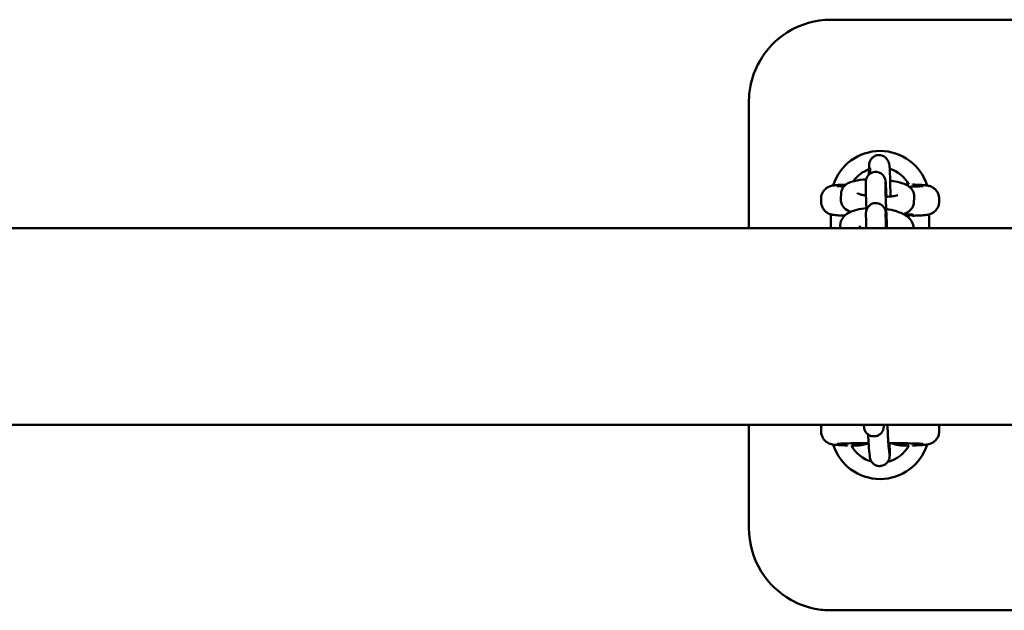
# Model space of a CAD drawing. Units: millimetres. Extents: x 3860 to 13960, y 2687 to 10687.
# Drawn here: x 6069 to 6369, y 7038 to 7218 of the extents above; entities that cross this region are included whole.
import ezdxf

# ---------------------------------------------------------------- set-up
doc = ezdxf.new("R2010")
doc.units = ezdxf.units.MM
doc.header["$LTSCALE"] = 30
doc.layers.add('Viditelná (ISO)', color=7, linetype='Continuous', lineweight=50)

# ---------------------------------------------------------------- blocks, each defined once
blk = doc.blocks.new('VVZ-A005-15')
at = {"layer": 'Viditelná (ISO)'}
for p, q in [((2841.5, -3468.19), (2456.5, -3468.19)), ((2431.5, -3531.69), (2431.5, -3493.19)), ((2474.05, -3511.55), (2474.22, -3512.09)), ((2468.33, -3513.38), (2468.42, -3513.66)), ((2467.15, -3520.12), (2467.13, -3517.9)), ((2473.15, -3520.08), (2473.13, -3517.87)), ((2481.5, -3518.45), (2481.5, -3518.25)), ((2459.48, -3522.74), (2459.62, -3520.99)), ((2453.5, -3523.62), (2453.5, -3522.75)), ((2475.93, -3521.8), (2475.92, -3521.93)), ((2481.91, -3522.27), (2481.77, -3524.02)), ((2489.5, -3523.62), (2489.5, -3522.75)), ((2456.5, -3531.69), (2456.5, -3527.52)), ((2467.2, -3529.6), (2467.19, -3527.39)), ((2473.2, -3529.57), (2473.19, -3527.35)), ((2486.5, -3527.52), (2486.5, -3531.69)), ((2481.5, -3528.13), (2481.5, -3527.93)), ((4595, -3531.69), (95, -3531.69)), ((2459.32, -3531.69), (2459.35, -3530.78)), ((2465.33, -3531.69), (2465.35, -3530.98)), ((2475.66, -3531.6), (2475.66, -3531.69)), ((4595, -3591.69), (95, -3591.69)), ((2431.5, -3623.19), (2431.5, -3591.69)), ((2453.5, -3592.75), (2453.5, -3593.62)), ((2466.6, -3591.94), (2466.61, -3591.69)), ((2472.6, -3592.08), (2472.61, -3591.69)), ((2489.5, -3592.75), (2489.5, -3593.62)), ((2461.5, -3597.93), (2461.5, -3598.13)), ((2468.33, -3601.16), (2468.1, -3598.77)), ((2474.31, -3600.57), (2474.07, -3598.19)), ((2481.5, -3598.13), (2481.5, -3597.93)), ((2456.5, -3648.19), (2841.5, -3648.19))]:
    blk.add_line(p, q, dxfattribs=at)
for centre, radius, start, end in [((2471.5, -3523.19), 15, 17.3756, 162.6213), ((2471.5, -3523.19), 10, 109.8354, 144.6788), ((2471.5, -3523.19), 10, 28.7695, 72.9395), ((2471.5, -3523.19), 10, 328.7123, 331.2305), ((2471.5, -3593.19), 15, 197.3756, 342.6213), ((2471.5, -3593.19), 10, 208.7695, 254.6014), ((2471.5, -3593.19), 10, 283.6674, 331.2305)]:
    blk.add_arc(centre, radius, start, end, dxfattribs=at)
blk.add_ellipse((2471.5, -3527.63), major_axis=(-10, 0), ratio=0.031189, start_param=2.46492, end_param=3.907875, dxfattribs=at)
for points, knots in [([(2456.5, -3468.19), (2451.87, -3468.19), (2447.21, -3469.52), (2439.69, -3474.21), (2436.72, -3477.33), (2433.4, -3483.28), (2432.49, -3485.75), (2431.66, -3489.93), (2431.5, -3491.56), (2431.5, -3493.19)], [-3.127979, -3.127979, -3.127979, -3.127979, -2.017547, -2.017547, -1.016593, -1.016593, -0.390997, -0.390997, 0, 0, 0, 0]), ([(2468.09, -3515.39), (2468.09, -3514.89), (2468.1, -3514.44), (2468.11, -3513.47), (2468.12, -3513.02), (2468.15, -3512.48), (2468.15, -3512.36), (2468.21, -3511.99), (2468.22, -3511.93), (2468.25, -3511.75), (2468.28, -3511.64), (2468.4, -3511.29), (2468.46, -3511.1), (2468.78, -3510.64), (2468.89, -3510.49), (2469.16, -3510.22), (2469.3, -3510.1), (2469.74, -3509.8), (2470.1, -3509.61), (2470.84, -3509.45), (2471.19, -3509.43), (2471.83, -3509.5), (2472.13, -3509.59), (2472.67, -3509.82), (2472.9, -3509.98), (2473.32, -3510.32), (2473.48, -3510.5), (2473.77, -3510.89), (2473.85, -3511.06), (2473.98, -3511.35), (2474.02, -3511.46), (2474.05, -3511.55)], [5.3378065, 5.3378065, 5.3378065, 5.3378065, 5.5719977, 5.5719977, 5.9109102, 5.9109102, 6.0970478, 6.0970478, 6.1272561, 6.1272561, 6.16159, 6.16159, 6.1869665, 6.1869665, 6.1960753, 6.1960753, 6.2023862, 6.2023862, 6.2118577, 6.2118577, 6.2187032, 6.2187032, 6.2253716, 6.2253716, 6.2332681, 6.2332681, 6.2443332, 6.2443332, 6.2619866, 6.2619866, 6.2831853, 6.2831853, 6.2831853, 6.2831853]), ([(2474.22, -3512.09), (2474.26, -3512.2), (2474.28, -3512.28), (2474.31, -3512.44), (2474.33, -3512.5), (2474.36, -3512.68), (2474.36, -3512.76), (2474.41, -3513.16), (2474.43, -3513.47), (2474.47, -3514.42), (2474.5, -3515.07), (2474.54, -3516.53), (2474.56, -3517.31), (2474.6, -3518.98), (2474.62, -3519.86), (2474.64, -3521.19), (2474.64, -3521.64), (2474.65, -3522.09)], [6.283185, 6.283185, 6.283185, 6.283185, 6.310023, 6.310023, 6.34728, 6.34728, 6.42555, 6.42555, 6.733658, 6.733658, 7.091652, 7.091652, 7.41922, 7.41922, 7.742568, 7.742568, 7.905952, 7.905952, 7.905952, 7.905952]), ([(2467.13, -3517.9), (2467.13, -3517.79), (2467.13, -3517.7), (2467.14, -3517.53), (2467.14, -3517.47), (2467.15, -3517.34), (2467.15, -3517.3), (2467.17, -3517.19), (2467.17, -3517.11), (2467.23, -3516.86), (2467.25, -3516.73), (2467.41, -3516.33), (2467.48, -3516.17), (2467.7, -3515.83), (2467.81, -3515.67), (2468.1, -3515.38), (2468.23, -3515.26), (2468.67, -3514.95), (2469.02, -3514.76), (2469.76, -3514.59), (2470.1, -3514.56), (2470.75, -3514.62), (2471.04, -3514.71), (2471.59, -3514.93), (2471.81, -3515.08), (2472.24, -3515.41), (2472.4, -3515.59), (2472.7, -3515.99), (2472.79, -3516.15), (2472.96, -3516.51), (2472.99, -3516.63), (2473.05, -3516.82), (2473.07, -3516.89), (2473.09, -3517.01), (2473.1, -3517.05), (2473.12, -3517.15), (2473.12, -3517.2), (2473.14, -3517.35), (2473.15, -3517.42), (2473.18, -3517.76), (2473.2, -3518.08), (2473.24, -3518.65), (2473.25, -3518.78), (2473.26, -3519.05), (2473.27, -3519.19), (2473.29, -3519.49), (2473.3, -3519.65), (2473.32, -3519.98), (2473.32, -3520.15), (2473.36, -3520.89), (2473.39, -3521.5), (2473.43, -3522.16)], [6.283185, 6.283185, 6.283185, 6.283185, 6.410314, 6.410314, 6.472106, 6.472106, 6.491667, 6.491667, 6.515705, 6.515705, 6.534114, 6.534114, 6.542231, 6.542231, 6.547249, 6.547249, 6.550488, 6.550488, 6.555338, 6.555338, 6.558893, 6.558893, 6.562389, 6.562389, 6.566562, 6.566562, 6.572485, 6.572485, 6.582463, 6.582463, 6.599616, 6.599616, 6.618027, 6.618027, 6.639819, 6.639819, 6.676005, 6.676005, 6.77789, 6.77789, 7.09205, 7.09205, 7.175693, 7.175693, 7.260553, 7.260553, 7.34548, 7.34548, 7.429292, 7.429292, 7.694806, 7.694806, 7.694806, 7.694806]), ([(2468.41, -3513.49), (2468.41, -3513.49), (2468.41, -3513.5), (2468.41, -3513.52), (2468.42, -3513.6), (2468.44, -3513.88), (2468.45, -3514.16), (2468.48, -3514.67), (2468.49, -3514.87), (2468.49, -3515.07)], [6.4122779, 6.4122779, 6.4122779, 6.4122779, 6.4361762, 6.4361762, 6.5682789, 6.5682789, 6.8050224, 6.8050224, 6.9260407, 6.9260407, 6.9260407, 6.9260407]), ([(2461.02, -3518.46), (2460.67, -3518.47), (2460.33, -3518.48), (2459.57, -3518.52), (2459.16, -3518.54), (2458.43, -3518.58), (2458.1, -3518.61), (2457.51, -3518.66), (2457.27, -3518.69), (2456.76, -3518.79), (2456.6, -3518.82), (2456.16, -3518.96), (2455.95, -3519.03), (2455.36, -3519.35), (2455.04, -3519.53), (2454.33, -3520.27), (2453.99, -3520.71), (2453.6, -3521.75), (2453.5, -3522.23), (2453.5, -3522.73), (2453.5, -3522.74), (2453.5, -3522.75)], [-2.310591, -2.310591, -2.310591, -2.310591, -2.2010197, -2.2010197, -2.0434639, -2.0434639, -1.885908, -1.885908, -1.7283522, -1.7283522, -1.6667975, -1.6667975, -1.6276714, -1.6276714, -1.6006443, -1.6006443, -1.5824136, -1.5824136, -1.57101, -1.57101, -1.5707963, -1.5707963, -1.5707963, -1.5707963]), ([(2459.62, -3520.99), (2459.65, -3520.59), (2459.76, -3520.2), (2460.07, -3519.49), (2460.28, -3519.19), (2460.78, -3518.63), (2461.06, -3518.42), (2461.8, -3517.93), (2462.24, -3517.75), (2463.81, -3517.22), (2465.05, -3517.04), (2466.72, -3516.91), (2466.97, -3516.89), (2467.22, -3516.88)], [6.283185, 6.283185, 6.283185, 6.283185, 6.360527, 6.360527, 6.447742, 6.447742, 6.565474, 6.565474, 6.776733, 6.776733, 7.317151, 7.317151, 7.409688, 7.409688, 7.409688, 7.409688]), ([(2473.13, -3517.87), (2473.13, -3517.8), (2473.13, -3517.75), (2473.13, -3517.75), (2473.13, -3517.75), (2473.13, -3517.75)], [0, 0, 0, 0, 0.1153129, 0.1153129, 0.1160341, 0.1160341, 0.1160341, 0.1160341]), ([(2474.56, -3517.21), (2474.86, -3517.25), (2475.16, -3517.3), (2476.4, -3517.52), (2477.28, -3517.72), (2479.07, -3518.29), (2479.93, -3518.51), (2481.09, -3519.75), (2481.25, -3519.95), (2481.62, -3520.55), (2481.82, -3521.02), (2481.92, -3521.79), (2481.93, -3522.03), (2481.91, -3522.27)], [8.263076, 8.263076, 8.263076, 8.263076, 8.373878, 8.373878, 8.738757, 8.738757, 9.199691, 9.199691, 9.272419, 9.272419, 9.378961, 9.378961, 9.424778, 9.424778, 9.424778, 9.424778]), ([(2489.5, -3522.75), (2489.5, -3522.32), (2489.43, -3521.89), (2489.18, -3521.11), (2488.99, -3520.77), (2488.57, -3520.15), (2488.33, -3519.91), (2487.84, -3519.47), (2487.6, -3519.33), (2487.17, -3519.09), (2487, -3519.02), (2486.68, -3518.9), (2486.55, -3518.86), (2486.25, -3518.79), (2486.12, -3518.76), (2485.67, -3518.68), (2485.41, -3518.65), (2484.82, -3518.6), (2484.49, -3518.58), (2483.74, -3518.53), (2483.32, -3518.51), (2482.44, -3518.48), (2481.99, -3518.46), (2481.5, -3518.44)], [1.5707963, 1.5707963, 1.5707963, 1.5707963, 1.5808358, 1.5808358, 1.5918964, 1.5918964, 1.6063089, 1.6063089, 1.627105, 1.627105, 1.6540314, 1.6540314, 1.6872552, 1.6872552, 1.7419802, 1.7419802, 1.8995361, 1.8995361, 2.0570919, 2.0570919, 2.2146478, 2.2146478, 2.3585756, 2.3585756, 2.3585756, 2.3585756]), ([(2460.44, -3519.02), (2460.16, -3519), (2459.9, -3518.99), (2459.03, -3518.95), (2458.56, -3518.91), (2458.4, -3518.89), (2458.39, -3518.88), (2458.39, -3518.88)], [0.9303831, 0.9303831, 0.9303831, 0.9303831, 1.0355366, 1.0355366, 1.3216902, 1.3216902, 1.3642689, 1.3642689, 1.3642689, 1.3642689]), ([(2467.19, -3521.79), (2466.84, -3521.73), (2466.51, -3521.67), (2465.74, -3521.5), (2465.33, -3521.39), (2464.8, -3521.21), (2464.64, -3521.14), (2464.57, -3521.1), (2464.57, -3521.1), (2464.57, -3521.1)], [5.1975455, 5.1975455, 5.1975455, 5.1975455, 5.3622903, 5.3622903, 5.6255107, 5.6255107, 5.8359955, 5.8359955, 5.8864996, 5.8864996, 5.8864996, 5.8864996]), ([(2467.35, -3526.13), (2467.34, -3526.06), (2467.34, -3525.99), (2467.3, -3525.07), (2467.27, -3524.26), (2467.22, -3522.79), (2467.2, -3522.14), (2467.17, -3521.45), (2467.17, -3521.32), (2467.16, -3521.07), (2467.16, -3520.95), (2467.16, -3520.73), (2467.15, -3520.63), (2467.15, -3520.44), (2467.15, -3520.35), (2467.15, -3520.22), (2467.15, -3520.17), (2467.15, -3520.12)], [5.227865, 5.227865, 5.227865, 5.227865, 5.25473, 5.25473, 5.576233, 5.576233, 5.899112, 5.899112, 5.981074, 5.981074, 6.063943, 6.063943, 6.146645, 6.146645, 6.228218, 6.228218, 6.283185, 6.283185, 6.283185, 6.283185]), ([(2473.61, -3531.69), (2473.57, -3530.98), (2473.53, -3530.22), (2473.49, -3529.22), (2473.48, -3529), (2473.46, -3528.57), (2473.45, -3528.36), (2473.43, -3527.92), (2473.42, -3527.71), (2473.4, -3527.28), (2473.39, -3527.06), (2473.37, -3526.64), (2473.37, -3526.42), (2473.35, -3526), (2473.34, -3525.79), (2473.32, -3525.37), (2473.31, -3525.17), (2473.3, -3524.76), (2473.29, -3524.57), (2473.27, -3524.18), (2473.27, -3523.99), (2473.25, -3523.61), (2473.25, -3523.43), (2473.23, -3523.07), (2473.23, -3522.9), (2473.21, -3522.57), (2473.21, -3522.41), (2473.2, -3522.1), (2473.19, -3521.95), (2473.18, -3521.67), (2473.18, -3521.53), (2473.17, -3521.27), (2473.17, -3521.15), (2473.16, -3520.92), (2473.16, -3520.81), (2473.15, -3520.43), (2473.15, -3520.21), (2473.15, -3520.08)], [4.490718, 4.490718, 4.490718, 4.490718, 4.788212, 4.788212, 4.867355, 4.867355, 4.94752, 4.94752, 5.027684, 5.027684, 5.106824, 5.106824, 5.185974, 5.185974, 5.266156, 5.266156, 5.346347, 5.346347, 5.425519, 5.425519, 5.504474, 5.504474, 5.584475, 5.584475, 5.6645, 5.6645, 5.743518, 5.743518, 5.821725, 5.821725, 5.901011, 5.901011, 5.980364, 5.980364, 6.058736, 6.058736, 6.283185, 6.283185, 6.283185, 6.283185]), ([(2484.61, -3518.88), (2484.61, -3518.88), (2484.58, -3518.89), (2484.39, -3518.91), (2484.13, -3518.93), (2483.31, -3518.98), (2482.63, -3519.02), (2481.38, -3519.06), (2480.9, -3519.07), (2480.38, -3519.09)], [-1.3642689, -1.3642689, -1.3642689, -1.3642689, -1.2899383, -1.2899383, -1.1129419, -1.1129419, -0.8437197, -0.8437197, -0.6972358, -0.6972358, -0.6972358, -0.6972358]), ([(2453.5, -3523.62), (2453.5, -3524.06), (2453.57, -3524.48), (2453.82, -3525.26), (2454.01, -3525.61), (2454.43, -3526.23), (2454.67, -3526.47), (2455.16, -3526.9), (2455.4, -3527.04), (2455.83, -3527.28), (2456, -3527.35), (2456.32, -3527.47), (2456.45, -3527.51), (2456.75, -3527.59), (2456.88, -3527.61), (2457.33, -3527.7), (2457.59, -3527.72), (2458.18, -3527.78), (2458.51, -3527.8), (2459.26, -3527.84), (2459.68, -3527.86), (2460.32, -3527.89), (2460.51, -3527.9), (2460.71, -3527.91)], [1.5707963, 1.5707963, 1.5707963, 1.5707963, 1.5808358, 1.5808358, 1.5918964, 1.5918964, 1.6063089, 1.6063089, 1.627105, 1.627105, 1.6540314, 1.6540314, 1.6872552, 1.6872552, 1.7419802, 1.7419802, 1.8995361, 1.8995361, 2.0570919, 2.0570919, 2.2146478, 2.2146478, 2.2775787, 2.2775787, 2.2775787, 2.2775787]), ([(2462.5, -3526.75), (2461.82, -3526.47), (2461.18, -3526.2), (2460.3, -3525.26), (2460.13, -3525.06), (2459.77, -3524.46), (2459.57, -3523.99), (2459.47, -3523.22), (2459.46, -3522.98), (2459.48, -3522.74)], [5.7255897, 5.7255897, 5.7255897, 5.7255897, 6.058098, 6.058098, 6.1308262, 6.1308262, 6.2373684, 6.2373684, 6.2831853, 6.2831853, 6.2831853, 6.2831853]), ([(2467.19, -3527.39), (2467.19, -3527.28), (2467.19, -3527.18), (2467.19, -3527.01), (2467.19, -3526.96), (2467.21, -3526.82), (2467.21, -3526.78), (2467.22, -3526.67), (2467.23, -3526.59), (2467.28, -3526.35), (2467.31, -3526.21), (2467.47, -3525.81), (2467.54, -3525.66), (2467.76, -3525.31), (2467.87, -3525.16), (2468.15, -3524.87), (2468.29, -3524.74), (2468.72, -3524.43), (2469.08, -3524.25), (2469.82, -3524.07), (2470.16, -3524.05), (2470.8, -3524.11), (2471.1, -3524.19), (2471.64, -3524.41), (2471.87, -3524.56), (2472.3, -3524.9), (2472.45, -3525.08), (2472.76, -3525.47), (2472.84, -3525.64), (2473.01, -3525.99), (2473.05, -3526.11), (2473.11, -3526.31), (2473.12, -3526.37), (2473.15, -3526.49), (2473.16, -3526.54), (2473.17, -3526.64), (2473.18, -3526.68), (2473.2, -3526.83), (2473.21, -3526.9), (2473.24, -3527.24), (2473.26, -3527.57), (2473.3, -3528.13), (2473.3, -3528.26), (2473.32, -3528.53), (2473.33, -3528.68), (2473.35, -3528.98), (2473.35, -3529.14), (2473.37, -3529.47), (2473.38, -3529.64), (2473.42, -3530.38), (2473.45, -3531.01), (2473.49, -3531.69)], [6.283185, 6.283185, 6.283185, 6.283185, 6.410314, 6.410314, 6.472106, 6.472106, 6.491667, 6.491667, 6.515705, 6.515705, 6.534114, 6.534114, 6.542231, 6.542231, 6.547249, 6.547249, 6.550488, 6.550488, 6.555338, 6.555338, 6.558893, 6.558893, 6.562389, 6.562389, 6.566562, 6.566562, 6.572485, 6.572485, 6.582463, 6.582463, 6.599616, 6.599616, 6.618027, 6.618027, 6.639819, 6.639819, 6.676005, 6.676005, 6.77789, 6.77789, 7.09205, 7.09205, 7.175693, 7.175693, 7.260553, 7.260553, 7.34548, 7.34548, 7.429292, 7.429292, 7.700356, 7.700356, 7.700356, 7.700356]), ([(2476.87, -3521.69), (2476.87, -3521.69), (2476.86, -3521.7), (2476.76, -3521.74), (2476.64, -3521.77), (2476.28, -3521.86), (2476, -3521.92), (2475.26, -3522.03), (2474.78, -3522.08), (2473.92, -3522.14), (2473.56, -3522.16), (2473.2, -3522.17)], [3.5250664, 3.5250664, 3.5250664, 3.5250664, 3.6050055, 3.6050055, 3.7558896, 3.7558896, 3.9576104, 3.9576104, 4.2068693, 4.2068693, 4.3630535, 4.3630535, 4.3630535, 4.3630535]), ([(2481.77, -3524.02), (2481.74, -3524.42), (2481.63, -3524.81), (2481.32, -3525.52), (2481.11, -3525.82), (2480.61, -3526.38), (2480.33, -3526.6), (2479.58, -3527.08), (2479.15, -3527.26), (2478.68, -3527.42), (2478.66, -3527.43), (2478.63, -3527.43)], [3.1415927, 3.1415927, 3.1415927, 3.1415927, 3.2189348, 3.2189348, 3.3061494, 3.3061494, 3.4238817, 3.4238817, 3.6351407, 3.6351407, 3.6470651, 3.6470651, 3.6470651, 3.6470651]), ([(2481.5, -3527.93), (2482.03, -3527.92), (2482.53, -3527.9), (2483.43, -3527.86), (2483.84, -3527.84), (2484.57, -3527.79), (2484.9, -3527.77), (2485.49, -3527.71), (2485.73, -3527.69), (2486.24, -3527.59), (2486.4, -3527.56), (2486.84, -3527.42), (2487.05, -3527.35), (2487.64, -3527.03), (2487.96, -3526.84), (2488.67, -3526.11), (2489.01, -3525.67), (2489.4, -3524.62), (2489.5, -3524.14), (2489.5, -3523.64), (2489.5, -3523.63), (2489.5, -3523.62)], [-2.3585756, -2.3585756, -2.3585756, -2.3585756, -2.2010197, -2.2010197, -2.0434639, -2.0434639, -1.885908, -1.885908, -1.7283522, -1.7283522, -1.6667975, -1.6667975, -1.6276714, -1.6276714, -1.6006443, -1.6006443, -1.5824136, -1.5824136, -1.57101, -1.57101, -1.5707963, -1.5707963, -1.5707963, -1.5707963]), ([(2459.35, -3530.78), (2459.37, -3530.29), (2459.48, -3529.8), (2459.87, -3528.91), (2460.14, -3528.51), (2460.84, -3527.74), (2461.28, -3527.42), (2462.54, -3526.66), (2463.41, -3526.36), (2465.28, -3525.9), (2466.28, -3525.75), (2467.33, -3525.67)], [6.283185, 6.283185, 6.283185, 6.283185, 6.408246, 6.408246, 6.547945, 6.547945, 6.746661, 6.746661, 7.11356, 7.11356, 7.474652, 7.474652, 7.474652, 7.474652]), ([(2473.19, -3527.35), (2473.19, -3527.28), (2473.19, -3527.24), (2473.19, -3527.24), (2473.19, -3527.24), (2473.19, -3527.24)], [0, 0, 0, 0, 0.1153129, 0.1153129, 0.1160341, 0.1160341, 0.1160341, 0.1160341]), ([(2473.34, -3525.88), (2473.63, -3525.92), (2473.92, -3525.97), (2475.25, -3526.21), (2476.24, -3526.47), (2478.17, -3527.16), (2479.09, -3527.59), (2480.27, -3528.57), (2480.6, -3528.89), (2481.24, -3529.81), (2481.54, -3530.45), (2481.65, -3531.36), (2481.66, -3531.52), (2481.66, -3531.69)], [8.141556, 8.141556, 8.141556, 8.141556, 8.240225, 8.240225, 8.604969, 8.604969, 9.015464, 9.015464, 9.179687, 9.179687, 9.373961, 9.373961, 9.415561, 9.415561, 9.415561, 9.415561]), ([(2467.26, -3531.69), (2467.25, -3531.47), (2467.24, -3531.27), (2467.23, -3530.94), (2467.23, -3530.8), (2467.22, -3530.55), (2467.22, -3530.44), (2467.21, -3530.21), (2467.21, -3530.11), (2467.21, -3529.92), (2467.21, -3529.84), (2467.2, -3529.7), (2467.2, -3529.65), (2467.2, -3529.6)], [5.7861292, 5.7861292, 5.7861292, 5.7861292, 5.899112, 5.899112, 5.9810739, 5.9810739, 6.0639426, 6.0639426, 6.1466451, 6.1466451, 6.2282183, 6.2282183, 6.2831853, 6.2831853, 6.2831853, 6.2831853]), ([(2473.26, -3531.69), (2473.25, -3531.54), (2473.25, -3531.4), (2473.24, -3531.12), (2473.24, -3530.99), (2473.23, -3530.74), (2473.23, -3530.62), (2473.22, -3530.4), (2473.22, -3530.3), (2473.21, -3529.92), (2473.2, -3529.7), (2473.2, -3529.57)], [5.7515246, 5.7515246, 5.7515246, 5.7515246, 5.8277713, 5.8277713, 5.9050189, 5.9050189, 5.9823309, 5.9823309, 6.0587356, 6.0587356, 6.2831853, 6.2831853, 6.2831853, 6.2831853]), ([(2453.64, -3591.69), (2453.56, -3592.01), (2453.5, -3592.37), (2453.5, -3592.73), (2453.5, -3592.74), (2453.5, -3592.75)], [-1.57937103, -1.57937103, -1.57937103, -1.57937103, -1.571009978, -1.571009978, -1.570796327, -1.570796327, -1.570796327, -1.570796327]), ([(2453.5, -3593.62), (2453.5, -3594.06), (2453.57, -3594.48), (2453.82, -3595.26), (2454.01, -3595.61), (2454.43, -3596.23), (2454.67, -3596.47), (2455.16, -3596.9), (2455.4, -3597.04), (2455.83, -3597.28), (2456, -3597.35), (2456.32, -3597.47), (2456.45, -3597.51), (2456.75, -3597.59), (2456.88, -3597.61), (2457.33, -3597.7), (2457.59, -3597.72), (2458.18, -3597.78), (2458.51, -3597.8), (2459.26, -3597.84), (2459.68, -3597.86), (2460.56, -3597.9), (2461.01, -3597.92), (2461.5, -3597.93)], [1.5707963, 1.5707963, 1.5707963, 1.5707963, 1.5808358, 1.5808358, 1.5918964, 1.5918964, 1.6063089, 1.6063089, 1.627105, 1.627105, 1.6540314, 1.6540314, 1.6872552, 1.6872552, 1.7419802, 1.7419802, 1.8995361, 1.8995361, 2.0570919, 2.0570919, 2.2146478, 2.2146478, 2.3585756, 2.3585756, 2.3585756, 2.3585756]), ([(2472.6, -3592.08), (2472.6, -3592.16), (2472.6, -3592.22), (2472.59, -3592.35), (2472.59, -3592.41), (2472.57, -3592.52), (2472.57, -3592.57), (2472.55, -3592.71), (2472.52, -3592.82), (2472.47, -3593.04), (2472.43, -3593.14), (2472.32, -3593.45), (2472.22, -3593.64), (2471.94, -3594.06), (2471.74, -3594.29), (2471.26, -3594.68), (2470.98, -3594.85), (2470.39, -3595.08), (2470.07, -3595.15), (2469.43, -3595.18), (2469.11, -3595.15), (2468.49, -3594.98), (2468.2, -3594.85), (2467.67, -3594.49), (2467.43, -3594.27), (2467.03, -3593.77), (2466.88, -3593.48), (2466.72, -3593.06), (2466.68, -3592.92), (2466.64, -3592.73), (2466.63, -3592.66), (2466.62, -3592.57), (2466.61, -3592.53), (2466.6, -3592.43), (2466.6, -3592.39), (2466.59, -3592.31), (2466.59, -3592.27), (2466.58, -3592.13), (2466.58, -3592.02), (2466.57, -3591.82), (2466.57, -3591.76), (2466.57, -3591.69)], [0, 0, 0, 0, 0.085307, 0.085307, 0.123337, 0.123337, 0.140928, 0.140928, 0.175803, 0.175803, 0.210065, 0.210065, 0.273717, 0.273717, 0.363244, 0.363244, 0.458594, 0.458594, 0.554214, 0.554214, 0.649847, 0.649847, 0.74548, 0.74548, 0.841106, 0.841106, 0.936567, 0.936567, 0.979527, 0.979527, 1.001775, 1.001775, 1.018979, 1.018979, 1.053512, 1.053512, 1.09578, 1.09578, 1.222485, 1.222485, 1.277895, 1.277895, 1.277895, 1.277895]), ([(2466.6, -3591.97), (2466.6, -3591.97), (2466.6, -3591.97), (2466.6, -3591.95), (2466.6, -3591.94), (2466.6, -3591.94)], [3.28980837, 3.28980837, 3.28980837, 3.28980837, 3.32474477, 3.32474477, 3.3414648, 3.3414648, 3.3414648, 3.3414648]), ([(2474.07, -3598.19), (2474.06, -3598.07), (2474.05, -3597.87), (2474, -3597.27), (2473.98, -3596.81), (2473.92, -3595.67), (2473.88, -3594.99), (2473.84, -3594.06), (2473.83, -3593.86), (2473.82, -3593.47), (2473.81, -3593.27), (2473.79, -3592.86), (2473.78, -3592.65), (2473.77, -3592.24), (2473.76, -3592.03), (2473.75, -3591.78), (2473.75, -3591.73), (2473.75, -3591.69)], [6.283185, 6.283185, 6.283185, 6.283185, 6.489011, 6.489011, 6.776141, 6.776141, 7.08679, 7.08679, 7.165342, 7.165342, 7.244887, 7.244887, 7.324416, 7.324416, 7.402922, 7.402922, 7.41931, 7.41931, 7.41931, 7.41931]), ([(2481.5, -3597.93), (2482.03, -3597.92), (2482.53, -3597.9), (2483.43, -3597.86), (2483.84, -3597.84), (2484.57, -3597.79), (2484.9, -3597.77), (2485.49, -3597.71), (2485.73, -3597.69), (2486.24, -3597.59), (2486.4, -3597.56), (2486.84, -3597.42), (2487.05, -3597.35), (2487.64, -3597.03), (2487.96, -3596.84), (2488.67, -3596.11), (2489.01, -3595.67), (2489.4, -3594.62), (2489.5, -3594.14), (2489.5, -3593.64), (2489.5, -3593.63), (2489.5, -3593.62)], [-2.3585756, -2.3585756, -2.3585756, -2.3585756, -2.2010197, -2.2010197, -2.0434639, -2.0434639, -1.885908, -1.885908, -1.7283522, -1.7283522, -1.6667975, -1.6667975, -1.6276714, -1.6276714, -1.6006443, -1.6006443, -1.5824136, -1.5824136, -1.57101, -1.57101, -1.5707963, -1.5707963, -1.5707963, -1.5707963]), ([(2468.1, -3598.77), (2468.07, -3598.45), (2468.04, -3598.05), (2467.98, -3596.99), (2467.94, -3596.32), (2467.89, -3595.26), (2467.87, -3594.94), (2467.86, -3594.62)], [0, 0, 0, 0, 0.3141593, 0.3141593, 0.6552239, 0.6552239, 0.7879818, 0.7879818, 0.7879818, 0.7879818]), ([(2458.39, -3597.49), (2458.39, -3597.49), (2458.42, -3597.49), (2458.61, -3597.47), (2458.87, -3597.44), (2459.69, -3597.39), (2460.37, -3597.36), (2462.1, -3597.3), (2463.19, -3597.27), (2465.51, -3597.23), (2466.73, -3597.21), (2467.99, -3597.2)], [-1.364269, -1.364269, -1.364269, -1.364269, -1.289938, -1.289938, -1.112942, -1.112942, -0.84372, -0.84372, -0.538326, -0.538326, -0.255858, -0.255858, -0.255858, -0.255858]), ([(2474.38, -3597.2), (2474.39, -3597.51), (2474.39, -3597.81), (2474.41, -3598.8), (2474.42, -3599.42), (2474.42, -3600.45), (2474.42, -3600.83), (2474.4, -3601.3), (2474.4, -3601.39), (2474.33, -3601.79), (2474.32, -3601.89), (2474.21, -3602.23), (2474.16, -3602.41), (2473.9, -3602.85), (2473.81, -3602.99), (2473.56, -3603.29), (2473.43, -3603.42), (2473.01, -3603.76), (2472.66, -3603.97), (2471.9, -3604.19), (2471.55, -3604.23), (2470.89, -3604.2), (2470.59, -3604.13), (2470.03, -3603.92), (2469.79, -3603.78), (2469.35, -3603.45), (2469.18, -3603.27), (2468.87, -3602.89), (2468.77, -3602.72), (2468.6, -3602.39), (2468.56, -3602.26), (2468.49, -3602.05), (2468.47, -3601.98), (2468.43, -3601.83), (2468.42, -3601.77), (2468.39, -3601.6), (2468.38, -3601.52), (2468.35, -3601.35), (2468.34, -3601.26), (2468.33, -3601.16)], [4.957533, 4.957533, 4.957533, 4.957533, 5.090681, 5.090681, 5.417411, 5.417411, 5.763861, 5.763861, 5.893692, 5.893692, 5.930343, 5.930343, 5.955246, 5.955246, 5.964917, 5.964917, 5.971567, 5.971567, 5.981226, 5.981226, 5.987841, 5.987841, 5.994111, 5.994111, 6.001382, 6.001382, 6.011384, 6.011384, 6.027273, 6.027273, 6.050663, 6.050663, 6.076579, 6.076579, 6.112016, 6.112016, 6.184482, 6.184482, 6.283185, 6.283185, 6.283185, 6.283185]), ([(2474, -3597.2), (2475.04, -3597.2), (2476.05, -3597.21), (2478.36, -3597.24), (2479.6, -3597.27), (2481.74, -3597.33), (2482.64, -3597.36), (2483.97, -3597.43), (2484.44, -3597.47), (2484.6, -3597.49), (2484.61, -3597.49), (2484.61, -3597.49)], [0.181196, 0.181196, 0.181196, 0.181196, 0.409533, 0.409533, 0.725166, 0.725166, 1.035537, 1.035537, 1.32169, 1.32169, 1.364269, 1.364269, 1.364269, 1.364269]), ([(2474.32, -3600.67), (2474.32, -3600.67), (2474.32, -3600.67), (2474.32, -3600.66), (2474.31, -3600.63), (2474.31, -3600.57)], [6.1788479, 6.1788479, 6.1788479, 6.1788479, 6.1880126, 6.1880126, 6.2831853, 6.2831853, 6.2831853, 6.2831853]), ([(2431.5, -3623.19), (2431.5, -3627.81), (2432.8, -3632.41), (2437.47, -3639.94), (2440.59, -3642.93), (2446.55, -3646.27), (2449.02, -3647.19), (2453.22, -3648.03), (2454.87, -3648.19), (2456.5, -3648.19)], [-3.132207, -3.132207, -3.132207, -3.132207, -2.020273, -2.020273, -1.017967, -1.017967, -0.391526, -0.391526, 0, 0, 0, 0])]:
    blk.add_open_spline(points, degree=3, knots=knots, dxfattribs=at)
for points, weights in [([(2480.27, -3518.38), (2479.69, -3518.38), (2479.16, -3518.38)], [1, 1.03588700554, 1.0694259269]), ([(2479.56, -3528), (2479.9, -3528), (2480.27, -3528)], [1.04380478241, 1.02235809081, 1]), ([(2462.73, -3598), (2463.48, -3598), (2464.13, -3597.99)], [1, 1.04643365264, 1.08893628835]), ([(2478.87, -3597.99), (2479.52, -3598), (2480.27, -3598)], [1.08893628835, 1.04643365264, 1])]:
    blk.add_rational_spline(points, weights, degree=2, dxfattribs=at)
for points in [[(2489.5, -3592.75), (2489.5, -3592.38), (2489.45, -3592.02), (2489.36, -3591.69)], [(2464.13, -3597.99), (2465.56, -3597.99), (2466.91, -3597.65), (2468, -3597.31)], [(2474.65, -3597.2), (2475.85, -3597.59), (2477.31, -3597.99), (2478.87, -3597.99)]]:
    blk.add_open_spline(points, degree=3, dxfattribs=at)

msp = doc.modelspace()

# ---------------------------------------------------------------- block references
msp.add_blockref('VVZ-A005-15', (3860, 10686.67))

doc.saveas('drawing.dxf')
